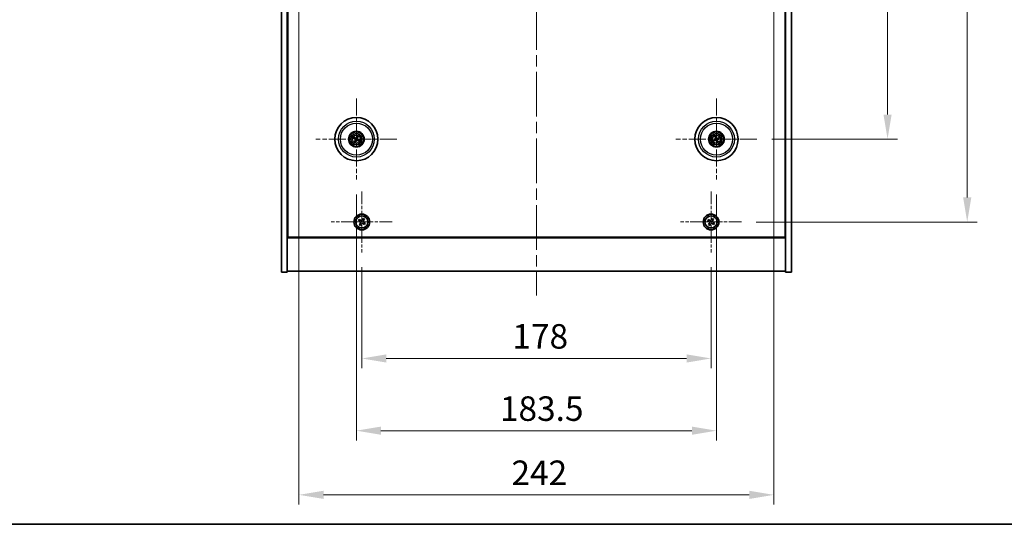
# Model space of a CAD drawing. Units: millimetres. Extents: x 58 to 8720, y 32 to 1437.
# Drawn here: x 2134 to 2636, y 32 to 289 of the extents above; entities that cross this region are included whole.
import ezdxf

# ---------------------------------------------------------------- set-up
doc = ezdxf.new("R2010")
doc.units = ezdxf.units.MM
doc.header["$LTSCALE"] = 4
doc.linetypes.add('CHAIN', pattern=[0.3543, 0.2362, -0.0295, 0.0591, -0.0295])
doc.layers.get('Defpoints').update_dxf_attribs({"lineweight": 25})
for name, color, linetype, lineweight in [('Border (ISO)', 7, 'Continuous', 35), ('Center Mark (ISO)', 131, 'Continuous', 18), ('Centerline (ISO)', 131, 'Continuous', 18), ('Dimension (ISO)', 7, 'Continuous', 18), ('Dimension (ISO) @ 1', 7, 'Continuous', 18), ('Visible (ISO)', 7, 'Continuous', 35), ('Visible Narrow (ISO)', 7, 'Continuous', 25)]:
    doc.layers.add(name, color=color, linetype=linetype, lineweight=lineweight)
doc.styles.add('Note Text (TK)', font='txt')
doc.dimstyles.new('Default - Method 1b (TK)', dxfattribs={"dimscale": 4, "dimtxt": 2.5, "dimasz": 2.5, "dimexe": 1, "dimexo": 1.5, "dimgap": 1, "dimtad": 1, "dimtoh": 1, "dimrnd": 1e-08, "dimdsep": 46, "dimtxsty": 'Note Text (TK)', "dimcen": 0.09, "dimdle": 5, "dimclrd": 100, "dimclre": 100, "dimclrt": 7, "dimadec": 1, "dimazin": 1, "dimtfac": 1, "dimtmove": 0, "dimatfit": 3, "dimfxl": 1, "dimtolj": 1, "dimlwd": -1, "dimlwe": -1, "dimarcsym": 0})

# ---------------------------------------------------------------- blocks, each defined once
blk = doc.blocks.new('図面枠 tk図枠')
at = {"layer": 'Border (ISO)'}
blk.add_line((14.5, 8), (405.5, 8), dxfattribs=at)
blk = doc.blocks.new('*D56')
at = {"layer": 'Defpoints', "color": 0}
for p in [(2509.54, 522.88), (2509.54, 228.38), (2576.09, 228.38)]:
    blk.add_point(p, dxfattribs=at)
at = {"layer": 'Dimension (ISO)', "color": 100}
for p, q in [((2517.04, 522.88), (2581.09, 522.88)), ((2576.09, 510.38), (2576.09, 240.88)), ((2517.04, 228.38), (2581.09, 228.38))]:
    blk.add_line(p, q, dxfattribs=at)
for points in [[(2574.01, 510.38), (2578.17, 510.38), (2576.09, 522.88)], [(2574.01, 240.88), (2578.17, 240.88), (2576.09, 228.38)]]:
    blk.add_solid(points, dxfattribs=at)
at = {"layer": 'Dimension (ISO)', "color": 7, "insert": (2564.84, 356.53), "char_height": 12.5, "attachment_point": 4, "rotation": 90, "style": 'Note Text (TK)'}
blk.add_mtext('\\A1;294.5', dxfattribs=at)
blk = doc.blocks.new('*D57')
at = {"layer": 'Defpoints', "color": 0}
for p in [(2501.7, 565.13), (2501.7, 186.13), (2616.69, 186.13)]:
    blk.add_point(p, dxfattribs=at)
at = {"layer": 'Dimension (ISO)', "color": 100}
for p, q in [((2509.2, 565.13), (2621.69, 565.13)), ((2616.69, 552.63), (2616.69, 198.63)), ((2509.2, 186.13), (2621.69, 186.13))]:
    blk.add_line(p, q, dxfattribs=at)
for points in [[(2614.61, 552.63), (2618.78, 552.63), (2616.69, 565.13)], [(2614.61, 198.63), (2618.78, 198.63), (2616.69, 186.13)]]:
    blk.add_solid(points, dxfattribs=at)
at = {"layer": 'Dimension (ISO)', "color": 7, "insert": (2605.44, 362.96), "char_height": 12.5, "attachment_point": 4, "rotation": 90, "style": 'Note Text (TK)'}
blk.add_mtext('\\A1;379', dxfattribs=at)
blk = doc.blocks.new('*D58')
at = {"layer": 'Defpoints', "color": 0}
for p in [(2308.14, 170.58), (2486.14, 170.58), (2486.14, 116.56)]:
    blk.add_point(p, dxfattribs=at)
at = {"layer": 'Dimension (ISO)', "color": 100}
for p, q in [((2308.14, 163.08), (2308.14, 111.56)), ((2486.14, 163.08), (2486.14, 111.56)), ((2320.64, 116.56), (2473.64, 116.56))]:
    blk.add_line(p, q, dxfattribs=at)
for points in [[(2320.64, 118.64), (2320.64, 114.47), (2308.14, 116.56)], [(2473.64, 118.64), (2473.64, 114.47), (2486.14, 116.56)]]:
    blk.add_solid(points, dxfattribs=at)
at = {"layer": 'Dimension (ISO)', "color": 7, "insert": (2384.89, 127.81), "char_height": 12.5, "attachment_point": 4, "style": 'Note Text (TK)'}
blk.add_mtext('\\A1;178', dxfattribs=at)
blk = doc.blocks.new('*D59')
at = {"layer": 'Defpoints', "color": 0}
for p in [(2305.39, 207.73), (2488.89, 207.73), (2488.89, 79.74)]:
    blk.add_point(p, dxfattribs=at)
at = {"layer": 'Dimension (ISO)', "color": 100}
for p, q in [((2305.39, 200.23), (2305.39, 74.74)), ((2488.89, 200.23), (2488.89, 74.74)), ((2317.89, 79.74), (2476.39, 79.74))]:
    blk.add_line(p, q, dxfattribs=at)
for points in [[(2317.89, 81.82), (2317.89, 77.65), (2305.39, 79.74)], [(2476.39, 81.82), (2476.39, 77.65), (2488.89, 79.74)]]:
    blk.add_solid(points, dxfattribs=at)
at = {"layer": 'Dimension (ISO)', "color": 7, "insert": (2378.53, 90.99), "char_height": 12.5, "attachment_point": 4, "style": 'Note Text (TK)'}
blk.add_mtext('\\A1;183.5', dxfattribs=at)
blk = doc.blocks.new('*D61')
at = {"layer": 'Defpoints', "color": 0}
for p in [(2276.14, 359.13), (2518.14, 359.13), (2518.14, 47.03)]:
    blk.add_point(p, dxfattribs=at)
at = {"layer": 'Dimension (ISO)', "color": 100}
for p, q in [((2276.14, 351.63), (2276.14, 42.03)), ((2518.14, 351.63), (2518.14, 42.03)), ((2288.64, 47.03), (2505.64, 47.03))]:
    blk.add_line(p, q, dxfattribs=at)
for points in [[(2288.64, 49.11), (2288.64, 44.94), (2276.14, 47.03)], [(2505.64, 49.11), (2505.64, 44.94), (2518.14, 47.03)]]:
    blk.add_solid(points, dxfattribs=at)
at = {"layer": 'Dimension (ISO)', "color": 7, "insert": (2384.42, 58.28), "char_height": 12.5, "attachment_point": 4, "style": 'Note Text (TK)'}
blk.add_mtext('\\A1;242', dxfattribs=at)

msp = doc.modelspace()

# ---------------------------------------------------------------- linework, layer by layer
at = {"layer": 'Center Mark (ISO)', "linetype": 'CHAIN', "ltscale": 9.17975}
for p, q in [((2305.3879, 249.0378), (2305.3879, 207.7321)), ((2488.8879, 249.0378), (2488.8879, 207.7321)), ((2326.0408, 228.3849), (2284.735, 228.3849)), ((2509.5408, 228.3849), (2468.235, 228.3849))]:
    msp.add_line(p, q, dxfattribs=at)
at = {"layer": 'Center Mark (ISO)', "linetype": 'CHAIN', "ltscale": 6.914953}
for p, q in [((2308.1379, 201.6925), (2308.1379, 170.5774)), ((2486.1379, 201.6925), (2486.1379, 170.5774)), ((2323.6954, 186.1349), (2292.5804, 186.1349)), ((2501.6954, 186.1349), (2470.5804, 186.1349))]:
    msp.add_line(p, q, dxfattribs=at)
at = {"layer": 'Centerline (ISO)', "linetype": 'CHAIN', "ltscale": 23.990969}
msp.add_line((2397.1379, 602.6349), (2397.1379, 148.6349), dxfattribs=at)
at = {"layer": 'Visible (ISO)'}
for p, q in [((2267.1379, 160.6349), (2267.1379, 590.6349)), ((2270.1379, 160.6349), (2270.1379, 590.6349)), ((2524.1379, 590.6349), (2524.1379, 160.6349)), ((2527.1379, 590.6349), (2527.1379, 160.6349)), ((2270.3879, 178.3849), (2270.3879, 572.8849)), ((2523.8879, 572.8849), (2523.8879, 178.3849)), ((2304.0752, 228.749), (2304.5977, 228.6037)), ((2304.7156, 228.8542), (2304.2705, 229.1641)), ((2304.9186, 227.7126), (2304.6087, 227.2675)), ((2305.0239, 227.0722), (2305.1692, 227.5947)), ((2305.7519, 229.6977), (2305.6066, 229.1751)), ((2305.8572, 229.0573), (2306.1671, 229.5024)), ((2306.0602, 227.9156), (2306.5053, 227.6057)), ((2306.7006, 228.0209), (2306.1781, 228.1662)), ((2488.0764, 228.2676), (2487.5398, 228.1893)), ((2487.6812, 227.7528), (2488.1618, 228.0041)), ((2488.2558, 229.5917), (2488.5071, 229.1111)), ((2488.7705, 229.1964), (2488.6923, 229.7331)), ((2489.0053, 227.5735), (2489.0836, 227.0368)), ((2489.52, 227.1782), (2489.2687, 227.6588)), ((2490.0946, 229.017), (2489.614, 228.7657)), ((2489.6994, 228.5023), (2490.236, 228.5806)), ((2270.1379, 191.6349), (2270.3879, 191.6349)), ((2270.1379, 191.1349), (2270.3879, 191.1349)), ((2524.1379, 191.6349), (2523.8879, 191.6349)), ((2523.8879, 191.1349), (2524.1379, 191.1349)), ((2306.7771, 187.4417), (2306.3792, 186.8178)), ((2306.3792, 186.8178), (2307.0031, 186.4198)), ((2307.401, 187.0438), (2306.7771, 187.4417)), ((2308.8207, 187.8937), (2308.4228, 187.2698)), ((2309.4446, 187.4958), (2308.8207, 187.8937)), ((2309.0467, 186.8718), (2309.4446, 187.4958)), ((2309.8966, 185.4521), (2309.2727, 185.85)), ((2484.7771, 187.4417), (2484.3792, 186.8178)), ((2484.3792, 186.8178), (2485.0031, 186.4198)), ((2485.401, 187.0438), (2484.7771, 187.4417)), ((2486.8207, 187.8937), (2486.4228, 187.2698)), ((2487.4446, 187.4958), (2486.8207, 187.8937)), ((2487.0467, 186.8718), (2487.4446, 187.4958)), ((2487.8966, 185.4521), (2487.2727, 185.85)), ((2307.2291, 185.398), (2306.8312, 184.7741)), ((2306.8312, 184.7741), (2307.4551, 184.3762)), ((2307.4551, 184.3762), (2307.853, 185.0001)), ((2308.8748, 185.2261), (2309.4987, 184.8282)), ((2309.4987, 184.8282), (2309.8966, 185.4521)), ((2485.2291, 185.398), (2484.8312, 184.7741)), ((2484.8312, 184.7741), (2485.4551, 184.3762)), ((2485.4551, 184.3762), (2485.853, 185.0001)), ((2486.8748, 185.2261), (2487.4987, 184.8282)), ((2487.4987, 184.8282), (2487.8966, 185.4521)), ((2270.1379, 178.1349), (2524.1379, 178.1349)), ((2523.8879, 178.3849), (2270.3879, 178.3849)), ((2267.1379, 160.6349), (2270.1379, 160.6349)), ((2524.1379, 161.1349), (2270.1379, 161.1349)), ((2527.1379, 160.6349), (2524.1379, 160.6349))]:
    msp.add_line(p, q, dxfattribs=at)
for centre, radius in [((2305.3879, 228.3849), 11), ((2488.8879, 228.3849), 11), ((2305.3879, 228.3849), 4), ((2305.3879, 228.3849), 3.75), ((2305.3879, 228.3849), 2.8), ((2488.8879, 228.3849), 4), ((2488.8879, 228.3849), 3.75), ((2488.8879, 228.3849), 2.8), ((2308.1379, 186.1349), 4), ((2308.1379, 186.1349), 3.15), ((2486.1379, 186.1349), 4), ((2486.1379, 186.1349), 3.15)]:
    msp.add_circle(centre, radius, dxfattribs=at)
for centre, start, end in [((2305.3879, 228.3849), 145.084832, 164.528207), ((2305.3879, 228.3849), 235.084832, 254.528207), ((2305.3879, 228.3849), 55.084832, 74.528207), ((2305.3879, 228.3849), 325.084832, 344.528207), ((2488.8879, 228.3849), 188.230251, 207.673627), ((2488.8879, 228.3849), 98.230251, 117.673627), ((2488.8879, 228.3849), 278.230251, 297.673627), ((2488.8879, 228.3849), 8.230251, 27.673627)]:
    msp.add_arc(centre, 0.8199, start, end, dxfattribs=at)
for centre, major_axis, start_param, end_param in [((2305.4623, 228.5399), (4.5047, -2.1628), 4.41540809, 4.62147044), ((2305.3159, 228.2288), (-4.5383, 2.0913), 4.80330753, 5.00936987), ((2305.5441, 228.313), (-2.0913, -4.5383), 4.80330753, 5.00936987), ((2305.2329, 228.4594), (2.1628, 4.5047), 4.41540809, 4.62147044), ((2305.5429, 228.3105), (-2.1628, -4.5047), 4.41540809, 4.62147044), ((2305.4599, 228.5411), (4.5383, -2.0913), 4.80330753, 5.00936987), ((2305.2317, 228.4569), (2.0913, 4.5383), 4.80330753, 5.00936987), ((2305.3135, 228.2299), (-4.5047, 2.1628), 4.41540809, 4.62147044), ((2488.9422, 228.2218), (-4.7414, -1.5777), 4.80330753, 5.00936987), ((2488.8362, 228.5489), (4.7658, 1.5026), 4.41540809, 4.62147044), ((2489.0519, 228.4366), (1.5026, -4.7658), 4.41540809, 4.62147044), ((2488.7247, 228.3306), (-1.5777, 4.7414), 4.80330753, 5.00936987), ((2489.0511, 228.4392), (1.5777, -4.7414), 4.80330753, 5.00936987), ((2488.9396, 228.2209), (-4.7658, -1.5026), 4.41540809, 4.62147044), ((2488.7239, 228.3332), (-1.5026, 4.7658), 4.41540809, 4.62147044), ((2488.8336, 228.5481), (4.7414, 1.5777), 4.80330753, 5.00936987)]:
    msp.add_ellipse(centre, major_axis=major_axis, ratio=0.08715574, start_param=start_param, end_param=end_param, dxfattribs=at)
for points, knots in [([(2304.0752, 228.749), (2304.0706, 228.7502), (2304.064, 228.7525), (2304.049, 228.7581), (2304.0375, 228.7628), (2304.0161, 228.7722), (2304.0025, 228.7784), (2303.9824, 228.7881), (2303.9726, 228.7929), (2303.9638, 228.7974)], [0.0346009038, 0.0346009038, 0.0346009038, 0.0346009038, 0.0376365484, 0.0376365484, 0.0413929595, 0.0413929595, 0.045198241, 0.045198241, 0.0480896309, 0.0480896309, 0.0480896309, 0.0480896309]), ([(2304.1622, 229.219), (2304.1712, 229.2151), (2304.1812, 229.2106), (2304.2015, 229.2013), (2304.2149, 229.1948), (2304.2357, 229.1843), (2304.2468, 229.1784), (2304.2607, 229.1705), (2304.2666, 229.1668), (2304.2705, 229.1641)], [0.0122628834, 0.0122628834, 0.0122628834, 0.0122628834, 0.0151542734, 0.0151542734, 0.0189595549, 0.0189595549, 0.022715966, 0.022715966, 0.0257516105, 0.0257516105, 0.0257516105, 0.0257516105]), ([(2304.5539, 227.1592), (2304.5577, 227.1682), (2304.5622, 227.1782), (2304.5715, 227.1985), (2304.578, 227.212), (2304.5885, 227.2328), (2304.5944, 227.2438), (2304.6024, 227.2577), (2304.606, 227.2636), (2304.6087, 227.2675)], [0.0122628834, 0.0122628834, 0.0122628834, 0.0122628834, 0.0151542734, 0.0151542734, 0.0189595549, 0.0189595549, 0.022715966, 0.022715966, 0.0257516105, 0.0257516105, 0.0257516105, 0.0257516105]), ([(2304.8656, 228.3453), (2304.888, 228.3344), (2304.9097, 228.3183), (2304.9449, 228.2786), (2304.9584, 228.2551), (2304.975, 228.208), (2304.9792, 228.1812), (2304.9765, 228.1294), (2304.9702, 228.1043), (2304.9603, 228.0824)], [0, 0, 0, 0, 0.0074949209, 0.0074949209, 0.0149898419, 0.0149898419, 0.0224863874, 0.0224863874, 0.0296679253, 0.0296679253, 0.0296679253, 0.0296679253]), ([(2304.9232, 228.4653), (2304.9556, 228.4516), (2304.9864, 228.4319), (2305.0295, 228.3938), (2305.0474, 228.3742), (2305.0779, 228.3299), (2305.0905, 228.3053), (2305.108, 228.2567), (2305.1141, 228.2296), (2305.1188, 228.1761), (2305.1174, 228.1496), (2305.1086, 228.0928), (2305.0974, 228.058), (2305.0812, 228.0267)], [0.1466285026, 0.1466285026, 0.1466285026, 0.1466285026, 0.1576101955, 0.1576101955, 0.1653520771, 0.1653520771, 0.1730939586, 0.1730939586, 0.1808358402, 0.1808358402, 0.1885777218, 0.1885777218, 0.1995594146, 0.1995594146, 0.1995594146, 0.1995594146]), ([(2305.0239, 227.0722), (2305.0226, 227.0676), (2305.0204, 227.061), (2305.0147, 227.0461), (2305.01, 227.0345), (2305.0007, 227.0131), (2304.9944, 226.9996), (2304.9848, 226.9794), (2304.9799, 226.9696), (2304.9754, 226.9609)], [0.0346009038, 0.0346009038, 0.0346009038, 0.0346009038, 0.0376365484, 0.0376365484, 0.0413929595, 0.0413929595, 0.045198241, 0.045198241, 0.0480896309, 0.0480896309, 0.0480896309, 0.0480896309]), ([(2305.4683, 228.8496), (2305.4545, 228.8172), (2305.4349, 228.7864), (2305.3967, 228.7433), (2305.3772, 228.7254), (2305.3329, 228.6949), (2305.3082, 228.6823), (2305.2597, 228.6648), (2305.2326, 228.6588), (2305.1791, 228.6541), (2305.1526, 228.6554), (2305.0957, 228.6643), (2305.0609, 228.6755), (2305.0297, 228.6916)], [0.1466285026, 0.1466285026, 0.1466285026, 0.1466285026, 0.1576101955, 0.1576101955, 0.1653520771, 0.1653520771, 0.1730939586, 0.1730939586, 0.1808358402, 0.1808358402, 0.1885777218, 0.1885777218, 0.1995594146, 0.1995594146, 0.1995594146, 0.1995594146]), ([(2305.3483, 228.9072), (2305.3373, 228.8849), (2305.3212, 228.8631), (2305.2816, 228.8279), (2305.2581, 228.8144), (2305.211, 228.7978), (2305.1842, 228.7937), (2305.1323, 228.7963), (2305.1073, 228.8027), (2305.0854, 228.8125)], [0, 0, 0, 0, 0.0074949209, 0.0074949209, 0.0149898419, 0.0149898419, 0.0224863874, 0.0224863874, 0.0296679253, 0.0296679253, 0.0296679253, 0.0296679253]), ([(2305.3075, 227.9203), (2305.3213, 227.9526), (2305.3409, 227.9834), (2305.3791, 228.0265), (2305.3987, 228.0445), (2305.4429, 228.075), (2305.4676, 228.0875), (2305.5161, 228.105), (2305.5432, 228.1111), (2305.5967, 228.1158), (2305.6232, 228.1145), (2305.6801, 228.1056), (2305.7149, 228.0944), (2305.7461, 228.0782)], [0.1466285026, 0.1466285026, 0.1466285026, 0.1466285026, 0.1576101955, 0.1576101955, 0.1653520771, 0.1653520771, 0.1730939586, 0.1730939586, 0.1808358402, 0.1808358402, 0.1885777218, 0.1885777218, 0.1995594146, 0.1995594146, 0.1995594146, 0.1995594146]), ([(2305.4275, 227.8626), (2305.4385, 227.885), (2305.4546, 227.9067), (2305.4942, 227.9419), (2305.5177, 227.9554), (2305.5648, 227.972), (2305.5916, 227.9762), (2305.6435, 227.9735), (2305.6686, 227.9672), (2305.6904, 227.9573)], [0, 0, 0, 0, 0.0074949209, 0.0074949209, 0.0149898419, 0.0149898419, 0.0224863874, 0.0224863874, 0.0296679253, 0.0296679253, 0.0296679253, 0.0296679253]), ([(2305.8526, 228.3045), (2305.8202, 228.3183), (2305.7894, 228.338), (2305.7463, 228.3761), (2305.7284, 228.3957), (2305.6979, 228.4399), (2305.6853, 228.4646), (2305.6678, 228.5132), (2305.6618, 228.5402), (2305.6571, 228.5937), (2305.6584, 228.6202), (2305.6673, 228.6771), (2305.6784, 228.7119), (2305.6946, 228.7431)], [0.1466285026, 0.1466285026, 0.1466285026, 0.1466285026, 0.1576101955, 0.1576101955, 0.1653520771, 0.1653520771, 0.1730939586, 0.1730939586, 0.1808358402, 0.1808358402, 0.1885777218, 0.1885777218, 0.1995594146, 0.1995594146, 0.1995594146, 0.1995594146]), ([(2305.7519, 229.6977), (2305.7532, 229.7022), (2305.7554, 229.7088), (2305.7611, 229.7238), (2305.7658, 229.7354), (2305.7751, 229.7567), (2305.7814, 229.7703), (2305.791, 229.7904), (2305.7959, 229.8003), (2305.8004, 229.809)], [0.0346009038, 0.0346009038, 0.0346009038, 0.0346009038, 0.0376365484, 0.0376365484, 0.0413929595, 0.0413929595, 0.045198241, 0.045198241, 0.0480896309, 0.0480896309, 0.0480896309, 0.0480896309]), ([(2305.9102, 228.4245), (2305.8879, 228.4355), (2305.8661, 228.4516), (2305.8309, 228.4912), (2305.8174, 228.5147), (2305.8008, 228.5619), (2305.7967, 228.5886), (2305.7993, 228.6405), (2305.8057, 228.6656), (2305.8155, 228.6874)], [0, 0, 0, 0, 0.0074949209, 0.0074949209, 0.0149898419, 0.0149898419, 0.0224863874, 0.0224863874, 0.0296679253, 0.0296679253, 0.0296679253, 0.0296679253]), ([(2306.222, 229.6107), (2306.2181, 229.6016), (2306.2136, 229.5916), (2306.2043, 229.5713), (2306.1978, 229.5579), (2306.1873, 229.5371), (2306.1814, 229.5261), (2306.1734, 229.5122), (2306.1698, 229.5063), (2306.1671, 229.5024)], [0.0122628834, 0.0122628834, 0.0122628834, 0.0122628834, 0.0151542734, 0.0151542734, 0.0189595549, 0.0189595549, 0.022715966, 0.022715966, 0.0257516105, 0.0257516105, 0.0257516105, 0.0257516105]), ([(2306.6137, 227.5509), (2306.6046, 227.5548), (2306.5946, 227.5592), (2306.5743, 227.5686), (2306.5609, 227.575), (2306.5401, 227.5856), (2306.529, 227.5914), (2306.5151, 227.5994), (2306.5092, 227.603), (2306.5053, 227.6057)], [0.0122628834, 0.0122628834, 0.0122628834, 0.0122628834, 0.0151542734, 0.0151542734, 0.0189595549, 0.0189595549, 0.022715966, 0.022715966, 0.0257516105, 0.0257516105, 0.0257516105, 0.0257516105]), ([(2306.7006, 228.0209), (2306.7052, 228.0196), (2306.7118, 228.0174), (2306.7268, 228.0118), (2306.7383, 228.007), (2306.7597, 227.9977), (2306.7733, 227.9915), (2306.7934, 227.9818), (2306.8032, 227.9769), (2306.812, 227.9724)], [0.0346009038, 0.0346009038, 0.0346009038, 0.0346009038, 0.0376365484, 0.0376365484, 0.0413929595, 0.0413929595, 0.045198241, 0.045198241, 0.0480896309, 0.0480896309, 0.0480896309, 0.0480896309]), ([(2487.4232, 228.1552), (2487.4324, 228.1586), (2487.4428, 228.1622), (2487.464, 228.1692), (2487.4783, 228.1737), (2487.5006, 228.1803), (2487.5127, 228.1835), (2487.5283, 228.1872), (2487.5351, 228.1886), (2487.5398, 228.1893)], [0.0122628834, 0.0122628834, 0.0122628834, 0.0122628834, 0.0151542734, 0.0151542734, 0.0189595549, 0.0189595549, 0.022715966, 0.022715966, 0.0257516105, 0.0257516105, 0.0257516105, 0.0257516105]), ([(2487.6812, 227.7528), (2487.677, 227.7506), (2487.6706, 227.7477), (2487.6559, 227.7416), (2487.6442, 227.7372), (2487.6222, 227.7294), (2487.608, 227.7246), (2487.5868, 227.7179), (2487.5762, 227.7147), (2487.5668, 227.712)], [0.0346009038, 0.0346009038, 0.0346009038, 0.0346009038, 0.0376365484, 0.0376365484, 0.0413929595, 0.0413929595, 0.045198241, 0.045198241, 0.0480896309, 0.0480896309, 0.0480896309, 0.0480896309]), ([(2488.2558, 229.5917), (2488.2536, 229.5959), (2488.2507, 229.6022), (2488.2446, 229.617), (2488.2401, 229.6287), (2488.2323, 229.6506), (2488.2276, 229.6648), (2488.2209, 229.6861), (2488.2177, 229.6966), (2488.215, 229.706)], [0.0346009038, 0.0346009038, 0.0346009038, 0.0346009038, 0.0376365484, 0.0376365484, 0.0413929595, 0.0413929595, 0.045198241, 0.045198241, 0.0480896309, 0.0480896309, 0.0480896309, 0.0480896309]), ([(2488.5018, 228.7389), (2488.5091, 228.7151), (2488.5122, 228.6883), (2488.5074, 228.6355), (2488.4995, 228.6095), (2488.4764, 228.5652), (2488.4597, 228.5438), (2488.4201, 228.5103), (2488.3975, 228.4978), (2488.3748, 228.4901)], [0, 0, 0, 0, 0.0074949209, 0.0074949209, 0.0149898419, 0.0149898419, 0.0224863874, 0.0224863874, 0.0296679253, 0.0296679253, 0.0296679253, 0.0296679253]), ([(2488.6288, 228.779), (2488.6409, 228.7459), (2488.6476, 228.71), (2488.6493, 228.6525), (2488.6472, 228.626), (2488.6358, 228.5735), (2488.6264, 228.5474), (2488.6029, 228.5015), (2488.5873, 228.4786), (2488.5515, 228.4385), (2488.5312, 228.4214), (2488.4837, 228.389), (2488.4507, 228.3733), (2488.4168, 228.3637)], [0.1466285026, 0.1466285026, 0.1466285026, 0.1466285026, 0.1576101955, 0.1576101955, 0.1653520771, 0.1653520771, 0.1730939586, 0.1730939586, 0.1808358402, 0.1808358402, 0.1885777218, 0.1885777218, 0.1995594146, 0.1995594146, 0.1995594146, 0.1995594146]), ([(2488.4939, 228.1258), (2488.5269, 228.1379), (2488.5629, 228.1446), (2488.6204, 228.1463), (2488.6468, 228.1442), (2488.6993, 228.1328), (2488.7254, 228.1234), (2488.7714, 228.1), (2488.7943, 228.0844), (2488.8343, 228.0485), (2488.8515, 228.0283), (2488.8839, 227.9807), (2488.8995, 227.9477), (2488.9091, 227.9138)], [0.1466285026, 0.1466285026, 0.1466285026, 0.1466285026, 0.1576101955, 0.1576101955, 0.1653520771, 0.1653520771, 0.1730939586, 0.1730939586, 0.1808358402, 0.1808358402, 0.1885777218, 0.1885777218, 0.1995594146, 0.1995594146, 0.1995594146, 0.1995594146]), ([(2488.5339, 227.9989), (2488.5577, 228.0062), (2488.5846, 228.0093), (2488.6374, 228.0044), (2488.6633, 227.9965), (2488.7076, 227.9735), (2488.729, 227.9568), (2488.7625, 227.9171), (2488.775, 227.8945), (2488.7828, 227.8718)], [0, 0, 0, 0, 0.0074949209, 0.0074949209, 0.0149898419, 0.0149898419, 0.0224863874, 0.0224863874, 0.0296679253, 0.0296679253, 0.0296679253, 0.0296679253]), ([(2488.6582, 229.8496), (2488.6616, 229.8404), (2488.6652, 229.83), (2488.6722, 229.8088), (2488.6767, 229.7946), (2488.6832, 229.7722), (2488.6865, 229.7601), (2488.6902, 229.7446), (2488.6916, 229.7378), (2488.6923, 229.7331)], [0.0122628834, 0.0122628834, 0.0122628834, 0.0122628834, 0.0151542734, 0.0151542734, 0.0189595549, 0.0189595549, 0.022715966, 0.022715966, 0.0257516105, 0.0257516105, 0.0257516105, 0.0257516105]), ([(2489.2819, 228.644), (2489.2489, 228.6319), (2489.213, 228.6252), (2489.1554, 228.6236), (2489.129, 228.6256), (2489.0765, 228.637), (2489.0504, 228.6464), (2489.0044, 228.6699), (2488.9815, 228.6855), (2488.9415, 228.7213), (2488.9243, 228.7416), (2488.8919, 228.7891), (2488.8763, 228.8222), (2488.8667, 228.856)], [0.1466285026, 0.1466285026, 0.1466285026, 0.1466285026, 0.1576101955, 0.1576101955, 0.1653520771, 0.1653520771, 0.1730939586, 0.1730939586, 0.1808358402, 0.1808358402, 0.1885777218, 0.1885777218, 0.1995594146, 0.1995594146, 0.1995594146, 0.1995594146]), ([(2489.2419, 228.771), (2489.2181, 228.7637), (2489.1912, 228.7606), (2489.1384, 228.7654), (2489.1125, 228.7733), (2489.0682, 228.7964), (2489.0468, 228.8131), (2489.0133, 228.8527), (2489.0008, 228.8754), (2488.993, 228.8981)], [0, 0, 0, 0, 0.0074949209, 0.0074949209, 0.0149898419, 0.0149898419, 0.0224863874, 0.0224863874, 0.0296679253, 0.0296679253, 0.0296679253, 0.0296679253]), ([(2489.1176, 226.9202), (2489.1142, 226.9295), (2489.1107, 226.9398), (2489.1036, 226.961), (2489.0991, 226.9753), (2489.0926, 226.9976), (2489.0893, 227.0097), (2489.0856, 227.0253), (2489.0842, 227.0321), (2489.0836, 227.0368)], [0.0122628834, 0.0122628834, 0.0122628834, 0.0122628834, 0.0151542734, 0.0151542734, 0.0189595549, 0.0189595549, 0.022715966, 0.022715966, 0.0257516105, 0.0257516105, 0.0257516105, 0.0257516105]), ([(2489.147, 227.9909), (2489.1349, 228.024), (2489.1282, 228.0599), (2489.1266, 228.1174), (2489.1286, 228.1439), (2489.14, 228.1964), (2489.1494, 228.2224), (2489.1729, 228.2684), (2489.1885, 228.2913), (2489.2243, 228.3313), (2489.2446, 228.3485), (2489.2921, 228.3809), (2489.3251, 228.3965), (2489.359, 228.4061)], [0.1466285026, 0.1466285026, 0.1466285026, 0.1466285026, 0.1576101955, 0.1576101955, 0.1653520771, 0.1653520771, 0.1730939586, 0.1730939586, 0.1808358402, 0.1808358402, 0.1885777218, 0.1885777218, 0.1995594146, 0.1995594146, 0.1995594146, 0.1995594146]), ([(2489.274, 228.0309), (2489.2667, 228.0547), (2489.2636, 228.0816), (2489.2684, 228.1344), (2489.2763, 228.1603), (2489.2994, 228.2047), (2489.3161, 228.226), (2489.3557, 228.2595), (2489.3784, 228.272), (2489.401, 228.2798)], [0, 0, 0, 0, 0.0074949209, 0.0074949209, 0.0149898419, 0.0149898419, 0.0224863874, 0.0224863874, 0.0296679253, 0.0296679253, 0.0296679253, 0.0296679253]), ([(2489.52, 227.1782), (2489.5222, 227.174), (2489.5251, 227.1677), (2489.5312, 227.1529), (2489.5357, 227.1412), (2489.5435, 227.1192), (2489.5482, 227.1051), (2489.5549, 227.0838), (2489.5581, 227.0733), (2489.5608, 227.0638)], [0.0346009038, 0.0346009038, 0.0346009038, 0.0346009038, 0.0376365484, 0.0376365484, 0.0413929595, 0.0413929595, 0.045198241, 0.045198241, 0.0480896309, 0.0480896309, 0.0480896309, 0.0480896309]), ([(2490.0946, 229.017), (2490.0989, 229.0192), (2490.1052, 229.0221), (2490.12, 229.0282), (2490.1316, 229.0327), (2490.1536, 229.0405), (2490.1678, 229.0452), (2490.1891, 229.0519), (2490.1996, 229.0551), (2490.209, 229.0578)], [0.0346009038, 0.0346009038, 0.0346009038, 0.0346009038, 0.0376365484, 0.0376365484, 0.0413929595, 0.0413929595, 0.045198241, 0.045198241, 0.0480896309, 0.0480896309, 0.0480896309, 0.0480896309]), ([(2490.3526, 228.6146), (2490.3434, 228.6113), (2490.333, 228.6077), (2490.3118, 228.6006), (2490.2976, 228.5962), (2490.2752, 228.5896), (2490.2631, 228.5864), (2490.2476, 228.5826), (2490.2408, 228.5813), (2490.236, 228.5806)], [0.0122628834, 0.0122628834, 0.0122628834, 0.0122628834, 0.0151542734, 0.0151542734, 0.0189595549, 0.0189595549, 0.022715966, 0.022715966, 0.0257516105, 0.0257516105, 0.0257516105, 0.0257516105]), ([(2307.2291, 185.398), (2307.2788, 185.4759), (2307.3165, 185.5693), (2307.351, 185.7636), (2307.3479, 185.8647), (2307.3076, 186.0468), (2307.2678, 186.1398), (2307.1545, 186.3014), (2307.081, 186.3702), (2307.0031, 186.4198)], [0, 0, 0, 0, 0.027984541, 0.027984541, 0.055969081, 0.055969081, 0.083953622, 0.083953622, 0.111938162, 0.111938162, 0.111938162, 0.111938162]), ([(2307.401, 187.0438), (2307.4789, 186.9941), (2307.5722, 186.9564), (2307.7666, 186.9218), (2307.8676, 186.925), (2308.0498, 186.9653), (2308.1427, 187.005), (2308.3044, 187.1183), (2308.3731, 187.1918), (2308.4228, 187.2698)], [0.338363496, 0.338363496, 0.338363496, 0.338363496, 0.366348036, 0.366348036, 0.394332577, 0.394332577, 0.422317117, 0.422317117, 0.450301658, 0.450301658, 0.450301658, 0.450301658]), ([(2309.0467, 186.8718), (2308.997, 186.7939), (2308.9593, 186.7006), (2308.9248, 186.5062), (2308.928, 186.4052), (2308.9682, 186.223), (2309.008, 186.1301), (2309.1213, 185.9684), (2309.1948, 185.8997), (2309.2727, 185.85)], [0.225164225, 0.225164225, 0.225164225, 0.225164225, 0.253148765, 0.253148765, 0.281133306, 0.281133306, 0.309117846, 0.309117846, 0.337102387, 0.337102387, 0.337102387, 0.337102387]), ([(2485.2291, 185.398), (2485.2788, 185.4759), (2485.3165, 185.5693), (2485.351, 185.7636), (2485.3479, 185.8647), (2485.3076, 186.0468), (2485.2678, 186.1398), (2485.1545, 186.3014), (2485.081, 186.3702), (2485.0031, 186.4198)], [0, 0, 0, 0, 0.027984541, 0.027984541, 0.055969081, 0.055969081, 0.083953622, 0.083953622, 0.111938162, 0.111938162, 0.111938162, 0.111938162]), ([(2485.401, 187.0438), (2485.4789, 186.9941), (2485.5722, 186.9564), (2485.7666, 186.9218), (2485.8676, 186.925), (2486.0498, 186.9653), (2486.1427, 187.005), (2486.3044, 187.1183), (2486.3731, 187.1918), (2486.4228, 187.2698)], [0.338363496, 0.338363496, 0.338363496, 0.338363496, 0.366348036, 0.366348036, 0.394332577, 0.394332577, 0.422317117, 0.422317117, 0.450301658, 0.450301658, 0.450301658, 0.450301658]), ([(2487.0467, 186.8718), (2486.997, 186.7939), (2486.9593, 186.7006), (2486.9248, 186.5062), (2486.928, 186.4052), (2486.9682, 186.223), (2487.008, 186.1301), (2487.1213, 185.9684), (2487.1948, 185.8997), (2487.2727, 185.85)], [0.225164225, 0.225164225, 0.225164225, 0.225164225, 0.253148765, 0.253148765, 0.281133306, 0.281133306, 0.309117846, 0.309117846, 0.337102387, 0.337102387, 0.337102387, 0.337102387]), ([(2308.8748, 185.2261), (2308.7969, 185.2758), (2308.7036, 185.3135), (2308.5092, 185.348), (2308.4082, 185.3449), (2308.226, 185.3046), (2308.1331, 185.2649), (2307.9714, 185.1516), (2307.9027, 185.078), (2307.853, 185.0001)], [0.113199271, 0.113199271, 0.113199271, 0.113199271, 0.141183811, 0.141183811, 0.169168352, 0.169168352, 0.197152892, 0.197152892, 0.225137433, 0.225137433, 0.225137433, 0.225137433]), ([(2486.8748, 185.2261), (2486.7969, 185.2758), (2486.7036, 185.3135), (2486.5092, 185.348), (2486.4082, 185.3449), (2486.226, 185.3046), (2486.1331, 185.2649), (2485.9714, 185.1516), (2485.9027, 185.078), (2485.853, 185.0001)], [0.113199271, 0.113199271, 0.113199271, 0.113199271, 0.141183811, 0.141183811, 0.169168352, 0.169168352, 0.197152892, 0.197152892, 0.225137433, 0.225137433, 0.225137433, 0.225137433])]:
    msp.add_open_spline(points, degree=3, knots=knots, dxfattribs=at)
for points, weights in [([(2304.5977, 228.6037), (2304.8047, 228.5158), (2304.9232, 228.4653)], [1, 1.31905273402, 1.607360829]), ([(2305.0297, 228.6916), (2304.9153, 228.7508), (2304.7156, 228.8542)], [1.607360829, 1.31905273402, 1]), ([(2305.0812, 228.0267), (2305.0221, 227.9123), (2304.9186, 227.7126)], [1.607360829, 1.31905273402, 1]), ([(2305.1692, 227.5947), (2305.2571, 227.8018), (2305.3075, 227.9203)], [1, 1.31905273402, 1.607360829]), ([(2305.6066, 229.1751), (2305.5187, 228.9681), (2305.4683, 228.8496)], [1, 1.31905273402, 1.607360829]), ([(2305.6946, 228.7431), (2305.7537, 228.8575), (2305.8572, 229.0573)], [1.607360829, 1.31905273402, 1]), ([(2305.7461, 228.0782), (2305.8605, 228.0191), (2306.0602, 227.9156)], [1.607360829, 1.31905273402, 1]), ([(2306.1781, 228.1662), (2305.9711, 228.2541), (2305.8526, 228.3045)], [1, 1.31905273402, 1.607360829]), ([(2488.4168, 228.3637), (2488.2929, 228.3287), (2488.0764, 228.2676)], [1.607360829, 1.31905273402, 1]), ([(2488.1618, 228.0041), (2488.3729, 228.0816), (2488.4939, 228.1258)], [1, 1.31905273402, 1.607360829]), ([(2488.5071, 229.1111), (2488.5846, 228.8999), (2488.6288, 228.779)], [1, 1.31905273402, 1.607360829]), ([(2488.8667, 228.856), (2488.8316, 228.9799), (2488.7705, 229.1964)], [1.607360829, 1.31905273402, 1]), ([(2488.9091, 227.9138), (2488.9442, 227.7899), (2489.0053, 227.5735)], [1.607360829, 1.31905273402, 1]), ([(2489.2687, 227.6588), (2489.1912, 227.87), (2489.147, 227.9909)], [1, 1.31905273402, 1.607360829]), ([(2489.614, 228.7657), (2489.4029, 228.6883), (2489.2819, 228.644)], [1, 1.31905273402, 1.607360829]), ([(2489.359, 228.4061), (2489.4829, 228.4412), (2489.6994, 228.5023)], [1.607360829, 1.31905273402, 1])]:
    msp.add_rational_spline(points, weights, degree=2, dxfattribs=at)
at = {"layer": 'Visible Narrow (ISO)'}
for p, q in [((2304.8656, 228.3453), (2304.9232, 228.4653)), ((2304.9603, 228.0824), (2305.0812, 228.0267)), ((2305.0854, 228.8125), (2305.0297, 228.6916)), ((2305.4275, 227.8626), (2305.3075, 227.9203)), ((2305.3483, 228.9072), (2305.4683, 228.8496)), ((2305.6904, 227.9573), (2305.7461, 228.0782)), ((2305.8155, 228.6874), (2305.6946, 228.7431)), ((2305.9102, 228.4245), (2305.8526, 228.3045)), ((2488.3748, 228.4901), (2488.4168, 228.3637)), ((2488.5339, 227.9989), (2488.4939, 228.1258)), ((2488.5018, 228.7389), (2488.6288, 228.779)), ((2488.7828, 227.8718), (2488.9091, 227.9138)), ((2488.993, 228.8981), (2488.8667, 228.856)), ((2489.274, 228.0309), (2489.147, 227.9909)), ((2489.2419, 228.771), (2489.2819, 228.644)), ((2489.401, 228.2798), (2489.359, 228.4061))]:
    msp.add_line(p, q, dxfattribs=at)
for centre, radius in [((2305.3879, 228.3849), 9.1393), ((2305.3879, 228.3849), 8.1529), ((2488.8879, 228.3849), 9.1393), ((2488.8879, 228.3849), 8.1529), ((2305.3879, 228.3849), 2.7135), ((2488.8879, 228.3849), 2.7135), ((2305.3879, 228.3849), 1.9975), ((2488.8879, 228.3849), 1.9975), ((2308.1379, 186.1349), 3.0575), ((2486.1379, 186.1349), 3.0575)]:
    msp.add_circle(centre, radius, dxfattribs=at)
for centre, radius, start, end in [((2305.3879, 228.3849), 1.4826, 145.76699, 163.846049), ((2305.3879, 228.3849), 1.3623, 145.111841, 164.501198), ((2305.3879, 228.3849), 1.4826, 235.76699, 253.846049), ((2305.3879, 228.3849), 1.3623, 235.111841, 254.501198), ((2305.3879, 228.3849), 1.3623, 55.111841, 74.501198), ((2305.3879, 228.3849), 1.4826, 55.76699, 73.846049), ((2305.3879, 228.3849), 1.3623, 325.111841, 344.501198), ((2305.3879, 228.3849), 1.4826, 325.76699, 343.846049), ((2488.8879, 228.3849), 1.4826, 188.912409, 206.991468), ((2488.8879, 228.3849), 1.3623, 188.25726, 207.646618), ((2488.8879, 228.3849), 1.4826, 98.912409, 116.991468), ((2488.8879, 228.3849), 1.3623, 98.25726, 117.646618), ((2488.8879, 228.3849), 1.3623, 278.25726, 297.646618), ((2488.8879, 228.3849), 1.4826, 278.912409, 296.991468), ((2488.8879, 228.3849), 1.3623, 8.25726, 27.646618), ((2488.8879, 228.3849), 1.4826, 8.912409, 26.991468)]:
    msp.add_arc(centre, radius, start, end, dxfattribs=at)

# ---------------------------------------------------------------- block references
at = {"xscale": 5, "yscale": 5, "zscale": 5}
msp.add_blockref('図面枠 tk図枠', (1559.5, -8), dxfattribs=at)

# ---------------------------------------------------------------- dimensions: what is measured, and where the dimension line sits
at = {"layer": 'Dimension (ISO) @ 1', "color": 100}
for base, p1, p2, angle, picture, middle in [((2616.6922, 186.1349), (2501.6954, 565.1349), (2501.6954, 186.1349), 90, '*D57', (2616.6922, 375.6349)), ((2576.0911, 228.3849), (2509.5408, 522.8849), (2509.5408, 228.3849), 90, '*D56', (2576.0911, 375.6349)), ((2518.1379, 47.0256), (2276.1379, 359.1349), (2518.1379, 359.1349), 180, '*D61', (2397.1379, 47.0256)), ((2488.8879, 79.7359), (2305.3879, 207.7321), (2488.8879, 207.7321), 180, '*D59', (2397.1379, 79.7359)), ((2486.1379, 116.5582), (2308.1379, 170.5774), (2486.1379, 170.5774), 180, '*D58', (2397.1379, 116.5582))]:
    dim = msp.add_linear_dim(base=base, p1=p1, p2=p2, angle=angle, dimstyle='Default - Method 1b (TK)', override={"dimscale": 1, "dimtxt": 12.5, "dimasz": 12.5, "dimexe": 5, "dimexo": 7.5, "dimgap": 5, "dimtoh": 0, "dimdec": 2, "dimcen": 0.45, "dimtol": 0, "dimlim": 0, "dimtp": 0, "dimtm": 0, "dimtdec": 2, "dimtix": 0, "dimtofl": 0, "dimtmove": 0, "dimatfit": 1}, dxfattribs=at)
    dim.commit()
    dim.dimension.update_dxf_attribs({"geometry": picture, "text_midpoint": middle, "dimtype": 128})

doc.saveas('drawing.dxf')
